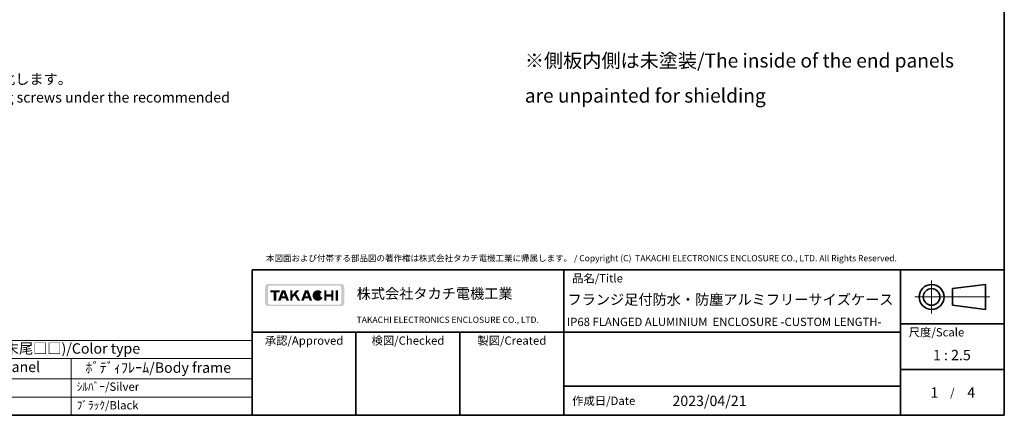
# Model space of a CAD drawing. Units: millimetres. Extents: x 36 to 4172, y 20 to 863.
# Drawn here: x 421 to 1014, y 20 to 258 of the extents above; entities that cross this region are included whole.
import ezdxf
from ezdxf.enums import TextEntityAlignment as Align

# ---------------------------------------------------------------- set-up
doc = ezdxf.new("R2010")
doc.units = ezdxf.units.MM
doc.header["$LTSCALE"] = 2.5
for name, color, linetype, lineweight in [('Border (ISO)', 7, 'Continuous', 35), ('Symbol (ISO)', 7, 'Continuous', 18), ('Title (ISO)', 7, 'Continuous', 35)]:
    doc.layers.add(name, color=color, linetype=linetype, lineweight=lineweight)
doc.layers.add('Hatch (ISO)', color=1, linetype='Continuous', lineweight=18, true_color=0xff0000)
doc.styles.add('Note Text (TK)', font='MS PGothic.ttf')
doc.styles.add('Note Text (TK2)', font='MS PGothic.ttf')
doc.styles.add('takachi1', font='MS PGothic.ttf', dxfattribs={"height": 2.5})
doc.styles.add('文字スタイル67', font='arial.ttf')

# ---------------------------------------------------------------- blocks, each defined once
blk = doc.blocks.new('図面枠 tk図枠')
at = {"layer": 'Border (ISO)'}
for p in [(405.5, 289), (14.5, 8)]:
    blk.add_line(p, (405.5, 8), dxfattribs=at)
blk = doc.blocks.new('表題欄 tk表題欄')
at = {"layer": 'Hatch (ISO)'}
h = blk.add_hatch(color=256, dxfattribs=at)
edge = h.paths.add_edge_path(flags=0)
edge.add_arc((95.58, 236.3), 0.596, 270, 360)
edge.add_line((96.17, 236.3), (96.17, 239.71))
edge.add_arc((95.58, 239.71), 0.596, 0, 90)
edge.add_line((95.58, 240.31), (79.14, 240.31))
edge.add_arc((79.14, 239.71), 0.596, 90, 180)
edge.add_line((78.54, 239.71), (78.54, 236.3))
edge.add_arc((79.14, 236.3), 0.596, 180, 270)
edge.add_line((79.14, 235.7), (95.58, 235.7))
edge = h.paths.add_edge_path()
edge.add_line((77.84, 239.96), (77.84, 236.05))
edge.add_arc((78.54, 236.05), 0.702, 180, 270)
edge.add_line((78.54, 235.35), (96.17, 235.35))
edge.add_arc((96.17, 236.05), 0.702, 270, 360)
edge.add_line((96.87, 236.05), (96.87, 239.96))
edge.add_arc((96.17, 239.96), 0.702, 0, 90)
edge.add_line((96.17, 240.66), (78.54, 240.66))
edge.add_arc((78.54, 239.96), 0.702, 90, 180)
for points in [[(79.07, 239.15), (79.07, 238.66), (79.92, 238.66), (79.92, 236.66), (80.51, 236.66), (80.51, 238.66), (81.36, 238.66), (81.36, 239.15)], [(85.68, 236.66), (84.94, 237.89), (84.42, 237.32), (84.42, 236.66), (83.9, 236.66), (83.9, 239.15), (84.42, 239.15), (84.42, 238.1), (85.39, 239.15), (86.11, 239.15), (85.32, 238.3), (86.3, 236.66)], [(92.09, 239.15), (92.09, 236.66), (92.61, 236.66), (92.61, 237.66), (93.77, 237.66), (93.77, 236.66), (94.29, 236.66), (94.29, 239.15), (93.77, 239.15), (93.77, 238.15), (92.61, 238.15), (92.61, 239.15)], [(94.84, 239.15), (94.84, 236.66), (95.36, 236.66), (95.36, 239.15)]]:
    blk.add_hatch(color=256, dxfattribs=at).paths.add_polyline_path(points)
h = blk.add_hatch(color=256, dxfattribs=at)
h.paths.add_polyline_path([(82.59, 237.71), (81.95, 237.71), (82.27, 238.58)], flags=0)
h.paths.add_polyline_path([(82.78, 237.2), (81.76, 237.2), (81.57, 236.66), (80.95, 236.66), (81.86, 239.15), (82.68, 239.15), (83.59, 236.66), (82.98, 236.66)])
h = blk.add_hatch(color=256, dxfattribs=at)
h.paths.add_polyline_path([(87.53, 237.71), (88.16, 237.71), (87.85, 238.58)], flags=0)
h.paths.add_polyline_path([(87.14, 236.66), (87.34, 237.2), (88.35, 237.2), (88.55, 236.66), (89.17, 236.66), (88.25, 239.15), (87.44, 239.15), (86.52, 236.66)])
h = blk.add_hatch(color=256, dxfattribs=at)
edge = h.paths.add_edge_path()
edge.add_arc((90.52, 237.9), 1.27, 38.5505, 336.582)
edge.add_line((91.69, 237.4), (91.17, 237.62))
edge.add_ellipse((90.52, 237.9), major_axis=(0, -0.8), ratio=0.867347, start_angle=124.651, end_angle=429.4109, ccw=False)
edge.add_line((91.09, 238.36), (91.52, 238.7))
at = {"layer": 'Title (ISO)'}
for p, q in [((74.71, 244.05), (255.71, 244.05)), ((74.71, 209.05), (74.71, 244.05)), ((149.71, 244.05), (149.71, 209.05)), ((230.71, 244.05), (230.71, 209.05)), ((255.71, 244.05), (255.71, 209.05)), ((243.21, 239.55), (251.21, 240.55)), ((243.21, 239.55), (243.21, 235.55)), ((251.21, 234.55), (251.21, 240.55)), ((243.21, 235.55), (251.21, 234.55)), ((230.71, 231.05), (255.71, 231.05)), ((74.71, 229.05), (230.71, 229.05)), ((99.71, 229.05), (99.71, 209.05)), ((124.71, 229.05), (124.71, 209.05)), ((230.71, 220.05), (255.71, 220.05)), ((149.71, 216.05), (230.71, 216.05)), ((255.71, 209.05), (74.71, 209.05))]:
    blk.add_line(p, q, dxfattribs=at)
at = {"layer": 'Title (ISO)', "color": 4, "linetype": 'Continuous', "lineweight": 18, "true_color": 0x00ffff}
for p, q in [((238.21, 241.55), (238.21, 233.55)), ((252.21, 237.55), (234.21, 237.55))]:
    blk.add_line(p, q, dxfattribs=at)
at = {"layer": 'Title (ISO)'}
for radius in [3, 2]:
    blk.add_circle((238.21, 237.55), radius, dxfattribs=at)
at = {"layer": 'Title (ISO)', "color": 1, "true_color": 0xff0000, "char_height": 2, "line_spacing_factor": 1.5, "style": 'Note Text (TK)'}
for s, insert, attachment_point in [('\\fＭＳ Ｐゴシック|b0|i0;\\H2.0000;品名/Title', (151.71, 242.05), 4), ('\\fＭＳ Ｐゴシック|b0|i0;\\H2.0000;尺度/Scale', (232.71, 229.05), 4), ('\\fＭＳ Ｐゴシック|b0|i0;\\H2.0000;承認/Approved', (87.21, 227.05), 5), ('\\fＭＳ Ｐゴシック|b0|i0;\\H2.0000;検図/Checked', (112.21, 227.05), 5), ('\\fＭＳ Ｐゴシック|b0|i0;\\H2.0000;製図/Created', (137.21, 227.05), 5), ('\\fＭＳ Ｐゴシック|b0|i0;\\H2.0000;作成日/Date', (151.71, 212.55), 4)]:
    blk.add_mtext(s, dxfattribs=dict(at, insert=insert, attachment_point=attachment_point))
at = {"layer": 'Title (ISO)', "color": 7, "line_spacing_factor": 1.5, "style": 'Note Text (TK)'}
for s, insert, char_height, attachment_point in [('株式会社タカチ電機工業', (99.87, 238.05), 2.5, 4), ('\\fArial|b0|i0;\\H1.4986;TAKACHI ELECTRONICS ENCLOSURE CO., LTD.', (99.87, 232.05), 1.4986, 4), ('\\fＭＳ Ｐゴシック|b0|i0;\\H2.0000;/', (243.21, 214.55), 2, 5)]:
    blk.add_mtext(s, dxfattribs=dict(at, insert=insert, char_height=char_height, attachment_point=attachment_point))
at = {"layer": 'Title (ISO)', "color": 7}
for tag, p, height, style in [('<品名>_001', (157.52, 235.72), 2.5, 'Note Text (TK)'), ('<Title>_001', (157.45, 230.55), 2, '文字スタイル67'), ('<尺度>_001', (238.54, 222.31), 2.5, 'Note Text (TK)'), ('<ページ_No.>_001', (237.95, 213.3), 2.5, 'Note Text (TK)'), ('<総ページ数>_001', (246.79, 213.3), 2.5, 'Note Text (TK)'), ('作成日_001', (175.64, 211.28), 2.5, 'Note Text (TK)')]:
    blk.add_attdef(tag, p, '', height=height, dxfattribs=dict(at, style=style))
at = {"layer": 'Title (ISO)', "color": 7, "style": 'Note Text (TK)'}
blk.add_attdef('<承認>', text='', height=2.5, dxfattribs=at).set_placement((87.21, 217.05), align=Align.MIDDLE_CENTER)
blk = doc.blocks.new('テーブルE2')
at = {"layer": 'Symbol (ISO)'}
for p, q in [((303.88, 60.98), (405.5, 60.98)), ((303.88, 60.98), (303.88, 56.7)), ((405.5, 60.98), (405.5, 56.7)), ((303.88, 56.7), (405.5, 56.7)), ((303.88, 56.7), (303.88, 51.8)), ((326.9, 56.7), (326.9, 51.8)), ((361.95, 56.7), (361.95, 51.8)), ((405.5, 56.7), (405.5, 51.8)), ((303.88, 51.8), (405.5, 51.8)), ((303.88, 51.8), (303.88, 43)), ((326.9, 51.8), (326.9, 43)), ((361.95, 51.8), (361.95, 43)), ((405.5, 51.8), (405.5, 43)), ((303.88, 47.4), (405.5, 47.4)), ((303.88, 43), (405.5, 43))]:
    blk.add_line(p, q, dxfattribs=at)
at = {"layer": 'Symbol (ISO)', "color": 7, "attachment_point": 7}
for s, insert, char_height, style in [('色仕様(型番末尾□□)/Color type', (327.79, 57.06), 2.5, 'Note Text (TK)'), ('記号/Code', (306.9, 52.63), 2.5, 'Note Text (TK)'), ('パネル/Panel', (333.9, 52.63), 2.5, 'Note Text (TK)'), ('ﾎﾞﾃﾞｨﾌﾚｰﾑ/Body frame', (365.4, 52.45), 2.5, 'Note Text (TK)'), ('SS', (313.68, 48.58), 2, 'Note Text (TK2)'), ('ｼﾙﾊﾞｰ/Silver', (363.29, 48.28), 2, 'Note Text (TK2)'), ('BB', (313.7, 44.2), 2, 'Note Text (TK2)'), ('ﾌﾞﾗｯｸ/Black', (328.24, 43.8), 2, 'Note Text (TK2)'), ('ﾌﾞﾗｯｸ/Black', (363.29, 43.8), 2, 'Note Text (TK2)')]:
    blk.add_mtext(s, dxfattribs=dict(at, insert=insert, char_height=char_height, style=style))
at = {"layer": 'Symbol (ISO)', "color": 7, "insert": (328.24, 48.16), "char_height": 2, "width": 29.9432, "attachment_point": 7, "style": 'Note Text (TK2)'}
blk.add_mtext('ｼﾙﾊﾞｰ/Silver', dxfattribs=at)

msp = doc.modelspace()

# ---------------------------------------------------------------- block references
at = {"xscale": 2.5, "yscale": 2.5, "zscale": 2.5}
for name, p in [('図面枠 tk図枠', (0, 0)), ('テーブルE2', (-452.5, -87.5))]:
    msp.add_blockref(name, p, dxfattribs=at)
ref = msp.add_blockref('表題欄 tk表題欄', (374.4779, -502.6318), dxfattribs=dict(xscale=2.5, yscale=2.5, zscale=2.5))
ref.add_attrib('<品名>_001', 'フランジ足付防水・防塵アルミフリーサイズケース', (750.9662, 86.5732), dxfattribs={"layer": 'Title (ISO)', "color": 7, "height": 6.25, "style": 'Note Text (TK)'})
ref.add_attrib('<尺度>_001', '1 : 2.5', (970.8168, 53.1428), dxfattribs={"layer": 'Title (ISO)', "color": 7, "height": 6.25, "style": 'Note Text (TK)'})
ref.add_attrib('作成日_001', '2023/04/21', (814.1442, 25.5717), dxfattribs={"layer": 'Title (ISO)', "color": 7, "height": 6.25, "style": 'Note Text (TK)'})
ref.add_attrib('<Title>_001', 'IP68 FLANGED ALUMINIUM  ENCLOSURE -CUSTOM LENGTH-', (750.6206, 73.7483), dxfattribs={"layer": 'Title (ISO)', "color": 7, "height": 5, "style": '文字スタイル67'})
ref.add_attrib('<ページ_No.>_001', '1', (969.3501, 30.625), dxfattribs={"layer": 'Title (ISO)', "color": 7, "height": 6.25, "style": 'Note Text (TK)'})
ref.add_attrib('<総ページ数>_001', '4', (991.4595, 30.625), dxfattribs={"layer": 'Title (ISO)', "color": 7, "height": 6.25, "style": 'Note Text (TK)'})

# ---------------------------------------------------------------- texts
at = {"insert": (569.5791, 116.4541), "char_height": 3.75, "attachment_point": 1, "style": 'takachi1'}
msp.add_mtext_dynamic_manual_height_columns('{\\fMeiryo UI|b0|i0|c128|p50;本図面および付帯する部品図の著作権は株式会社タカチ電機工業に帰属します。 / Copyright (C)  TAKACHI ELECTRONICS ENCLOSURE CO., LTD. All Rights Reserved.}', width=474.170948, gutter_width=31.25, heights=[0], dxfattribs=at)
at = {"layer": 'Symbol (ISO)', "color": 7, "attachment_point": 4, "style": 'Note Text (TK)'}
for s, insert, char_height, width, line_spacing_factor in [('※側板内側は未塗装/The inside of the end panels                                          are unpainted for shielding', (725.3221, 221.9115), 8.4375, 269.323203, 1.5), ('※取付ビスの締付けの強弱によりガスケットが伸縮するためD寸法（全長）は多少変化します。\\P※Be aware that the entire enclosure length will be slightly shorter even if fastening screws under the recommended torque.', (88.9128, 210.5982), 6.25, 487.533418, 1.058182)]:
    msp.add_mtext(s, dxfattribs=dict(at, insert=insert, char_height=char_height, width=width, line_spacing_factor=line_spacing_factor))

doc.saveas('drawing.dxf')
